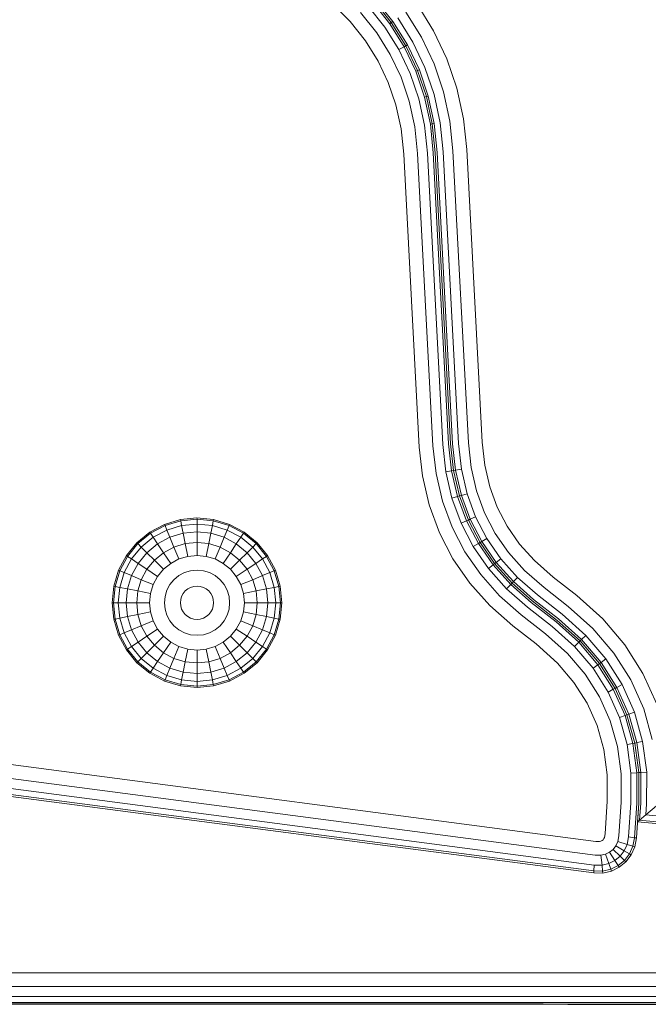
# Model space of a CAD drawing. Units: millimetres. Extents: x 234 to 6322, y -1941 to 4264.
# Drawn here: x 3832 to 3932, y 2959 to 3115 of the extents above; entities that cross this region are included whole.
import ezdxf

# ---------------------------------------------------------------- set-up
doc = ezdxf.new("R2010")
doc.units = ezdxf.units.MM
doc.layers.add('размер', color=92, linetype='Continuous', lineweight=15)
doc.styles.get("Standard").update_dxf_attribs({"font": 'txt.shx'})
doc.dimstyles.new('Размер М1.1', dxfattribs={"dimtxt": 300, "dimasz": 200, "dimexe": 1, "dimexo": 1, "dimgap": 50, "dimtad": 1, "dimdec": 0, "dimzin": 0, "dimtxsty": 'Standard', "dimcen": 2.5, "dimazin": 0, "dimtfac": 1, "dimtmove": 0, "dimatfit": 3, "dimfxl": 1, "dimtzin": 0, "dimarcsym": 0})

# ---------------------------------------------------------------- blocks, each defined once
blk = doc.blocks.new('*D8')
at = {"layer": 'Defpoints', "color": 0, "transparency": 16777216}
for p in [(4716.58, 3496.9), (5243.37, 3496.9), (3918.29, 2959.4)]:
    blk.add_point(p, dxfattribs=at)
at = {"layer": 'размер', "color": 0, "lineweight": -2, "transparency": 16777216}
for p, q in [((5243.37, 3496.9), (5243.37, 4263.56)), ((4717.58, 3496.9), (5244.37, 3496.9)), ((5243.37, 3159.4), (5243.37, 3296.9)), ((3919.29, 2959.4), (5244.37, 2959.4))]:
    blk.add_line(p, q, dxfattribs=at)
at = {"layer": 'размер', "color": 0, "transparency": 16777216}
for points in [[(5210.04, 3296.9), (5276.71, 3296.9), (5243.37, 3496.9)], [(5210.04, 3159.4), (5276.71, 3159.4), (5243.37, 2959.4)]]:
    blk.add_solid(points, dxfattribs=at)
at = {"layer": 'размер', "color": 0, "transparency": 16777216, "insert": (5093.37, 3980.23), "char_height": 200, "attachment_point": 5, "rotation": 90}
blk.add_mtext('500', dxfattribs=at)
blk = doc.blocks.new('*D9')
at = {"layer": 'Defpoints', "color": 0, "transparency": 16777216}
for p in [(1970.69, 3736.76), (3003.01, 3736.76), (3916.39, 2959.4)]:
    blk.add_point(p, dxfattribs=at)
at = {"layer": 'размер', "color": 0, "lineweight": -2, "transparency": 16777216}
for p, q in [((3002.01, 3736.76), (1969.69, 3736.76)), ((1970.69, 3159.4), (1970.69, 3536.76)), ((3915.39, 2959.4), (1969.69, 2959.4))]:
    blk.add_line(p, q, dxfattribs=at)
at = {"layer": 'размер', "color": 0, "transparency": 16777216}
for points in [[(1937.36, 3536.76), (2004.02, 3536.76), (1970.69, 3736.76)], [(1937.36, 3159.4), (2004.02, 3159.4), (1970.69, 2959.4)]]:
    blk.add_solid(points, dxfattribs=at)
at = {"layer": 'размер', "color": 0, "transparency": 16777216, "insert": (1820.69, 3348.08), "char_height": 200, "attachment_point": 5, "rotation": 90}
blk.add_mtext('750', dxfattribs=at)

msp = doc.modelspace()

# ---------------------------------------------------------------- linework, layer by layer
at = {"color": 0, "linetype": 'Continuous', "lineweight": 0, "extrusion": (0, 1, -2.22045e-16)}
for p, q in [((3891.6, 3115.21), (3888.81, 3118.71)), ((3884.83, 3115.17), (3881.8, 3118.23)), ((3890.32, 3114.3), (3887.64, 3117.67)), ((3891.09, 3114.85), (3888.34, 3118.29)), ((3891.34, 3115.03), (3888.57, 3118.5)), ((3891.34, 3115.03), (3888.57, 3118.5)), ((3895.43, 3117.92), (3898.05, 3113.74)), ((3889.04, 3113.4), (3886.47, 3116.63)), ((3894.75, 3111.94), (3892.37, 3115.75)), ((3893.64, 3116.66), (3896.13, 3112.69)), ((3887.25, 3112.13), (3884.83, 3115.17)), ((3892.56, 3110.73), (3890.32, 3114.3)), ((3891.34, 3115.03), (3891.09, 3114.85)), ((3893.38, 3111.18), (3891.09, 3114.85)), ((3891.34, 3115.03), (3891.6, 3115.21)), ((3893.65, 3111.34), (3891.34, 3115.03)), ((3893.65, 3111.34), (3891.34, 3115.03)), ((3893.93, 3111.49), (3891.6, 3115.21)), ((3891.18, 3109.98), (3889.04, 3113.4)), ((3896.13, 3112.69), (3898.12, 3108.48)), ((3898.05, 3113.74), (3900.15, 3109.3)), ((3889.26, 3108.93), (3887.25, 3112.13)), ((3892.56, 3110.73), (3893.38, 3111.18)), ((3893.65, 3111.34), (3893.38, 3111.18)), ((3895.22, 3107.31), (3893.38, 3111.18)), ((3893.65, 3111.34), (3893.93, 3111.49)), ((3895.51, 3107.42), (3893.65, 3111.34)), ((3895.51, 3107.42), (3893.65, 3111.34)), ((3895.8, 3107.54), (3893.93, 3111.49)), ((3896.67, 3107.89), (3894.75, 3111.94)), ((3892.9, 3106.37), (3891.18, 3109.98)), ((3894.35, 3106.95), (3892.56, 3110.73)), ((3900.15, 3109.3), (3901.73, 3104.63)), ((3890.86, 3105.55), (3889.26, 3108.93)), ((3898.11, 3103.63), (3896.67, 3107.89)), ((3898.12, 3108.48), (3899.62, 3104.05)), ((3894.19, 3102.55), (3892.9, 3106.37)), ((3895.7, 3102.96), (3894.35, 3106.95)), ((3895.51, 3107.42), (3895.22, 3107.31)), ((3896.6, 3103.21), (3895.22, 3107.31)), ((3895.51, 3107.42), (3895.8, 3107.54)), ((3896.9, 3103.3), (3895.51, 3107.42)), ((3896.9, 3103.3), (3895.51, 3107.42)), ((3897.21, 3103.38), (3895.8, 3107.54)), ((3892.08, 3101.96), (3890.86, 3105.55)), ((3901.73, 3104.63), (3902.79, 3099.74)), ((3896.6, 3098.76), (3895.7, 3102.96)), ((3896.9, 3103.3), (3896.6, 3103.21)), ((3897.53, 3098.91), (3896.6, 3103.21)), ((3896.9, 3103.3), (3897.21, 3103.38)), ((3897.84, 3098.95), (3896.9, 3103.3)), ((3897.84, 3098.95), (3896.9, 3103.3)), ((3898.15, 3099), (3897.21, 3103.38)), ((3899.08, 3099.15), (3898.11, 3103.63)), ((3899.62, 3104.05), (3900.62, 3099.4)), ((3892.9, 3098.17), (3892.08, 3101.96)), ((3895.06, 3098.51), (3894.19, 3102.55)), ((3895.51, 3094.25), (3895.06, 3098.51)), ((3897.07, 3094.34), (3896.6, 3098.76)), ((3897.84, 3098.95), (3897.53, 3098.91)), ((3898, 3094.38), (3897.53, 3098.91)), ((3897.84, 3098.95), (3898.15, 3099)), ((3898.32, 3094.4), (3897.84, 3098.95)), ((3898.31, 3094.4), (3897.84, 3098.95)), ((3898.63, 3094.43), (3898.15, 3099)), ((3899.56, 3094.53), (3899.08, 3099.15)), ((3900.62, 3099.4), (3901.11, 3094.69)), ((3902.79, 3099.74), (3903.29, 3094.92)), ((3893.32, 3094.14), (3892.9, 3098.17)), ((3895.77, 3047.71), (3893.32, 3094.14)), ((3897.95, 3047.95), (3895.51, 3094.25)), ((3899.5, 3048.12), (3897.07, 3094.34)), ((3900.43, 3048.22), (3898, 3094.38)), ((3900.74, 3048.25), (3898.31, 3094.4)), ((3900.75, 3048.25), (3898.32, 3094.4)), ((3901.06, 3048.27), (3898.63, 3094.43)), ((3901.99, 3048.32), (3899.56, 3094.53)), ((3901.11, 3094.69), (3903.55, 3048.4)), ((3903.29, 3094.92), (3905.74, 3048.51)), ((3902.45, 3044.22), (3901.99, 3048.32)), ((3903.55, 3048.4), (3903.99, 3044.49)), ((3905.74, 3048.51), (3906.15, 3044.85)), ((3896.27, 3043.17), (3895.77, 3047.71)), ((3898.43, 3043.54), (3897.95, 3047.95)), ((3899.97, 3043.8), (3899.5, 3048.12)), ((3900.9, 3043.96), (3900.43, 3048.22)), ((3901.21, 3044.01), (3900.74, 3048.25)), ((3901.21, 3044.01), (3900.75, 3048.25)), ((3901.52, 3044.06), (3901.06, 3048.27)), ((3899.97, 3043.8), (3900.9, 3043.96)), ((3900.95, 3039.62), (3899.97, 3043.8)), ((3901.21, 3044.01), (3900.9, 3043.96)), ((3901.85, 3039.89), (3900.9, 3043.96)), ((3901.21, 3044.01), (3901.52, 3044.06)), ((3902.15, 3039.98), (3901.21, 3044.01)), ((3902.15, 3039.98), (3901.21, 3044.01)), ((3902.45, 3044.22), (3901.52, 3044.06)), ((3902.45, 3040.07), (3901.52, 3044.06)), ((3903.35, 3040.34), (3902.45, 3044.22)), ((3903.99, 3044.49), (3904.85, 3040.79)), ((3906.15, 3044.85), (3906.95, 3041.41)), ((3897.34, 3038.55), (3896.27, 3043.17)), ((3899.45, 3039.18), (3898.43, 3043.54)), ((3904.85, 3040.79), (3906.13, 3037.31)), ((3906.95, 3041.41), (3908.13, 3038.19)), ((3900.97, 3035.03), (3899.45, 3039.18)), ((3900.95, 3039.62), (3901.85, 3039.89)), ((3902.4, 3035.67), (3900.95, 3039.62)), ((3902.15, 3039.98), (3901.85, 3039.89)), ((3903.26, 3036.05), (3901.85, 3039.89)), ((3902.15, 3039.98), (3902.45, 3040.07)), ((3903.55, 3036.17), (3902.15, 3039.98)), ((3903.55, 3036.17), (3902.15, 3039.98)), ((3903.35, 3040.34), (3902.45, 3040.07)), ((3903.83, 3036.3), (3902.45, 3040.07)), ((3904.69, 3036.68), (3903.35, 3040.34)), ((3898.96, 3034.15), (3897.34, 3038.55)), ((3908.13, 3038.19), (3909.7, 3035.18)), ((3857.93, 3036.25), (3855.41, 3035.48)), ((3857.98, 3036.04), (3855.49, 3035.29)), ((3860.55, 3036.51), (3857.93, 3036.25)), ((3857.98, 3036.04), (3857.93, 3036.25)), ((3860.56, 3036.3), (3857.98, 3036.04)), ((3858.13, 3035.29), (3857.98, 3036.04)), ((3860.55, 3036.51), (3863.18, 3036.25)), ((3860.56, 3036.3), (3860.55, 3036.51)), ((3860.56, 3036.3), (3863.14, 3036.04)), ((3860.56, 3035.53), (3860.56, 3036.3)), ((3862.99, 3035.29), (3863.14, 3036.04)), ((3863.14, 3036.04), (3863.18, 3036.25)), ((3865.63, 3035.29), (3863.14, 3036.04)), ((3865.7, 3035.48), (3863.18, 3036.25)), ((3902.4, 3035.67), (3903.26, 3036.05)), ((3903.55, 3036.17), (3903.26, 3036.05)), ((3905.14, 3032.43), (3903.26, 3036.05)), ((3903.55, 3036.17), (3903.83, 3036.3)), ((3905.41, 3032.59), (3903.55, 3036.17)), ((3905.4, 3032.59), (3903.55, 3036.17)), ((3904.69, 3036.68), (3903.83, 3036.3)), ((3905.67, 3032.75), (3903.83, 3036.3)), ((3906.48, 3033.24), (3904.69, 3036.68)), ((3906.13, 3037.31), (3907.82, 3034.05)), ((3855.41, 3035.48), (3853.08, 3034.24)), ((3855.49, 3035.29), (3853.2, 3034.07)), ((3855.79, 3034.58), (3853.63, 3033.43)), ((3855.49, 3035.29), (3855.41, 3035.48)), ((3855.79, 3034.58), (3855.49, 3035.29)), ((3858.13, 3035.29), (3855.79, 3034.58)), ((3856.26, 3033.43), (3855.79, 3034.58)), ((3860.56, 3035.53), (3858.13, 3035.29)), ((3858.37, 3034.07), (3858.13, 3035.29)), ((3860.56, 3034.28), (3858.37, 3034.07)), ((3860.56, 3035.53), (3862.99, 3035.29)), ((3860.56, 3034.28), (3860.56, 3035.53)), ((3860.56, 3034.28), (3862.75, 3034.07)), ((3860.56, 3032.6), (3860.56, 3034.28)), ((3862.75, 3034.07), (3862.99, 3035.29)), ((3865.33, 3034.58), (3862.99, 3035.29)), ((3864.85, 3033.43), (3865.33, 3034.58)), ((3865.33, 3034.58), (3865.63, 3035.29)), ((3867.49, 3033.43), (3865.33, 3034.58)), ((3865.63, 3035.29), (3865.7, 3035.48)), ((3867.91, 3034.07), (3865.63, 3035.29)), ((3868.03, 3034.24), (3865.7, 3035.48)), ((3902.99, 3031.14), (3900.97, 3035.03)), ((3904.33, 3031.95), (3902.4, 3035.67)), ((3909.7, 3035.18), (3911.65, 3032.36)), ((3853.08, 3034.24), (3851.04, 3032.56)), ((3853.2, 3034.07), (3851.2, 3032.42)), ((3853.63, 3033.43), (3851.74, 3031.88)), ((3853.2, 3034.07), (3853.08, 3034.24)), ((3853.63, 3033.43), (3853.2, 3034.07)), ((3854.32, 3032.39), (3853.63, 3033.43)), ((3856.26, 3033.43), (3854.32, 3032.39)), ((3858.37, 3034.07), (3856.26, 3033.43)), ((3856.91, 3031.88), (3856.26, 3033.43)), ((3858.7, 3032.42), (3858.37, 3034.07)), ((3862.42, 3032.42), (3862.75, 3034.07)), ((3864.85, 3033.43), (3862.75, 3034.07)), ((3864.21, 3031.88), (3864.85, 3033.43)), ((3866.79, 3032.39), (3864.85, 3033.43)), ((3866.79, 3032.39), (3867.49, 3033.43)), ((3867.49, 3033.43), (3867.91, 3034.07)), ((3869.38, 3031.88), (3867.49, 3033.43)), ((3867.91, 3034.07), (3868.03, 3034.24)), ((3869.92, 3032.42), (3867.91, 3034.07)), ((3870.07, 3032.57), (3868.03, 3034.24)), ((3901.11, 3030.01), (3898.96, 3034.15)), ((3905.41, 3032.59), (3905.67, 3032.75)), ((3906.48, 3033.24), (3905.67, 3032.75)), ((3907.96, 3029.45), (3905.67, 3032.75)), ((3908.7, 3030.03), (3906.48, 3033.24)), ((3907.82, 3034.05), (3909.93, 3031)), ((3851.04, 3032.56), (3849.37, 3030.53)), ((3851.2, 3032.42), (3849.55, 3030.41)), ((3851.74, 3031.88), (3850.19, 3029.99)), ((3851.2, 3032.42), (3851.04, 3032.56)), ((3851.74, 3031.88), (3851.2, 3032.42)), ((3852.62, 3030.99), (3851.74, 3031.88)), ((3854.32, 3032.39), (3852.62, 3030.99)), ((3855.25, 3030.99), (3854.32, 3032.39)), ((3856.91, 3031.88), (3855.25, 3030.99)), ((3858.7, 3032.42), (3856.91, 3031.88)), ((3857.69, 3029.99), (3856.91, 3031.88)), ((3860.56, 3032.6), (3858.7, 3032.42)), ((3859.1, 3030.41), (3858.7, 3032.42)), ((3860.56, 3032.6), (3862.42, 3032.42)), ((3860.56, 3030.56), (3860.56, 3032.6)), ((3862.02, 3030.41), (3862.42, 3032.42)), ((3864.21, 3031.88), (3862.42, 3032.42)), ((3863.43, 3029.99), (3864.21, 3031.88)), ((3865.86, 3030.99), (3864.21, 3031.88)), ((3865.86, 3030.99), (3866.79, 3032.39)), ((3868.5, 3030.99), (3866.79, 3032.39)), ((3868.5, 3030.99), (3869.38, 3031.88)), ((3869.38, 3031.88), (3869.92, 3032.42)), ((3870.93, 3029.99), (3869.38, 3031.88)), ((3869.92, 3032.42), (3870.07, 3032.57)), ((3871.57, 3030.41), (3869.92, 3032.42)), ((3871.74, 3030.53), (3870.07, 3032.57)), ((3905.51, 3027.51), (3902.99, 3031.14)), ((3904.33, 3031.95), (3905.14, 3032.43)), ((3906.74, 3028.48), (3904.33, 3031.95)), ((3905.4, 3032.59), (3905.14, 3032.43)), ((3907.47, 3029.06), (3905.14, 3032.43)), ((3907.72, 3029.26), (3905.4, 3032.59)), ((3907.72, 3029.26), (3905.41, 3032.59)), ((3911.65, 3032.36), (3914.01, 3029.73)), ((3849.37, 3030.53), (3848.13, 3028.2)), ((3849.55, 3030.41), (3848.33, 3028.12)), ((3850.19, 3029.99), (3849.04, 3027.83)), ((3849.55, 3030.41), (3849.37, 3030.53)), ((3850.19, 3029.99), (3849.55, 3030.41)), ((3851.23, 3029.29), (3850.19, 3029.99)), ((3852.62, 3030.99), (3851.23, 3029.29)), ((3853.81, 3029.81), (3852.62, 3030.99)), ((3853.81, 3029.81), (3852.62, 3028.36)), ((3855.25, 3030.99), (3853.81, 3029.81)), ((3855.25, 3028.36), (3853.81, 3029.81)), ((3856.39, 3029.29), (3855.25, 3030.99)), ((3857.69, 3029.99), (3856.39, 3029.29)), ((3859.1, 3030.41), (3857.69, 3029.99)), ((3860.56, 3030.56), (3859.1, 3030.41)), ((3860.56, 3030.56), (3862.02, 3030.41)), ((3863.43, 3029.99), (3862.02, 3030.41)), ((3864.73, 3029.29), (3863.43, 3029.99)), ((3864.73, 3029.29), (3865.86, 3030.99)), ((3867.31, 3029.81), (3865.86, 3030.99)), ((3865.86, 3028.36), (3867.31, 3029.81)), ((3867.31, 3029.81), (3868.5, 3030.99)), ((3868.5, 3028.36), (3867.31, 3029.81)), ((3869.89, 3029.29), (3868.5, 3030.99)), ((3869.89, 3029.29), (3870.93, 3029.99)), ((3870.93, 3029.99), (3871.57, 3030.41)), ((3872.08, 3027.83), (3870.93, 3029.99)), ((3871.57, 3030.41), (3871.74, 3030.53)), ((3872.79, 3028.12), (3871.57, 3030.41)), ((3872.98, 3028.21), (3871.74, 3030.53)), ((3903.79, 3026.15), (3901.11, 3030.01)), ((3908.7, 3030.03), (3907.96, 3029.45)), ((3911.36, 3027.06), (3908.7, 3030.03)), ((3909.93, 3031), (3912.46, 3028.17)), ((3914.01, 3029.73), (3916.99, 3027.11)), ((3848.13, 3028.2), (3847.36, 3025.68)), ((3848.33, 3028.12), (3847.57, 3025.64)), ((3848.33, 3028.12), (3848.13, 3028.2)), ((3849.04, 3027.83), (3848.33, 3028.12)), ((3851.23, 3029.29), (3850.19, 3027.35)), ((3852.62, 3028.36), (3851.23, 3029.29)), ((3852.62, 3028.36), (3851.74, 3026.71)), ((3854.32, 3027.22), (3852.62, 3028.36)), ((3855.25, 3028.36), (3854.32, 3027.22)), ((3856.39, 3029.29), (3855.25, 3028.36)), ((3859.55, 3028.12), (3858.58, 3027.83)), ((3860.56, 3028.22), (3859.55, 3028.12)), ((3860.56, 3028.22), (3861.57, 3028.12)), ((3862.54, 3027.83), (3861.57, 3028.12)), ((3865.86, 3028.36), (3864.73, 3029.29)), ((3866.79, 3027.22), (3865.86, 3028.36)), ((3866.79, 3027.22), (3868.5, 3028.36)), ((3868.5, 3028.36), (3869.89, 3029.29)), ((3869.38, 3026.71), (3868.5, 3028.36)), ((3870.93, 3027.35), (3869.89, 3029.29)), ((3872.08, 3027.83), (3872.79, 3028.12)), ((3872.79, 3028.12), (3872.98, 3028.21)), ((3873.54, 3025.64), (3872.79, 3028.12)), ((3873.75, 3025.68), (3872.98, 3028.21)), ((3906.74, 3028.48), (3907.47, 3029.06)), ((3909.6, 3025.28), (3906.74, 3028.48)), ((3907.72, 3029.26), (3907.47, 3029.06)), ((3910.26, 3025.95), (3907.47, 3029.06)), ((3907.72, 3029.26), (3907.96, 3029.45)), ((3910.48, 3026.17), (3907.72, 3029.26)), ((3910.48, 3026.17), (3907.72, 3029.26)), ((3910.7, 3026.4), (3907.96, 3029.45)), ((3912.46, 3028.17), (3915.54, 3025.47)), ((3849.04, 3027.83), (3848.33, 3025.49)), ((3850.19, 3027.35), (3849.04, 3027.83)), ((3850.19, 3027.35), (3849.55, 3025.25)), ((3851.74, 3026.71), (3850.19, 3027.35)), ((3851.74, 3026.71), (3851.2, 3024.92)), ((3853.63, 3025.93), (3851.74, 3026.71)), ((3854.32, 3027.22), (3853.63, 3025.93)), ((3856.91, 3026.71), (3856.26, 3025.93)), ((3857.69, 3027.35), (3856.91, 3026.71)), ((3858.58, 3027.83), (3857.69, 3027.35)), ((3863.43, 3027.35), (3862.54, 3027.83)), ((3864.21, 3026.71), (3863.43, 3027.35)), ((3864.85, 3025.93), (3864.21, 3026.71)), ((3867.49, 3025.93), (3866.79, 3027.22)), ((3867.49, 3025.93), (3869.38, 3026.71)), ((3869.38, 3026.71), (3870.93, 3027.35)), ((3869.92, 3024.92), (3869.38, 3026.71)), ((3870.93, 3027.35), (3872.08, 3027.83)), ((3871.57, 3025.25), (3870.93, 3027.35)), ((3872.79, 3025.49), (3872.08, 3027.83)), ((3908.49, 3024.17), (3905.51, 3027.51)), ((3911.36, 3027.06), (3910.7, 3026.4)), ((3914.51, 3024.29), (3911.36, 3027.06)), ((3916.99, 3027.11), (3920.74, 3024.18)), ((3847.36, 3025.68), (3847.11, 3023.05)), ((3847.57, 3025.64), (3847.32, 3023.06)), ((3847.57, 3025.64), (3847.36, 3025.68)), ((3848.33, 3025.49), (3847.57, 3025.64)), ((3848.33, 3025.49), (3848.09, 3023.06)), ((3849.55, 3025.25), (3848.33, 3025.49)), ((3849.55, 3025.25), (3849.33, 3023.06)), ((3851.2, 3024.92), (3849.55, 3025.25)), ((3851.2, 3024.92), (3851.01, 3023.06)), ((3853.2, 3024.52), (3851.2, 3024.92)), ((3853.63, 3025.93), (3853.2, 3024.52)), ((3855.79, 3025.03), (3855.49, 3024.06)), ((3856.26, 3025.93), (3855.79, 3025.03)), ((3858.7, 3024.92), (3858.37, 3024.52)), ((3859.1, 3025.25), (3858.7, 3024.92)), ((3859.55, 3025.49), (3859.1, 3025.25)), ((3860.04, 3025.64), (3859.55, 3025.49)), ((3860.56, 3025.69), (3860.04, 3025.64)), ((3860.56, 3025.69), (3861.07, 3025.64)), ((3861.57, 3025.49), (3861.07, 3025.64)), ((3862.02, 3025.25), (3861.57, 3025.49)), ((3862.42, 3024.92), (3862.02, 3025.25)), ((3862.75, 3024.52), (3862.42, 3024.92)), ((3865.33, 3025.03), (3864.85, 3025.93)), ((3865.63, 3024.06), (3865.33, 3025.03)), ((3867.91, 3024.52), (3867.49, 3025.93)), ((3867.91, 3024.52), (3869.92, 3024.92)), ((3869.92, 3024.92), (3871.57, 3025.25)), ((3870.1, 3023.06), (3869.92, 3024.92)), ((3871.57, 3025.25), (3872.79, 3025.49)), ((3871.78, 3023.06), (3871.57, 3025.25)), ((3872.79, 3025.49), (3873.54, 3025.64)), ((3873.03, 3023.06), (3872.79, 3025.49)), ((3873.54, 3025.64), (3873.75, 3025.68)), ((3873.8, 3023.06), (3873.54, 3025.64)), ((3874.01, 3023.06), (3873.75, 3025.68)), ((3906.95, 3022.62), (3903.79, 3026.15)), ((3909.6, 3025.28), (3910.26, 3025.95)), ((3912.91, 3022.37), (3909.6, 3025.28)), ((3910.48, 3026.17), (3910.26, 3025.95)), ((3913.49, 3023.11), (3910.26, 3025.95)), ((3910.48, 3026.17), (3910.7, 3026.4)), ((3913.68, 3023.36), (3910.48, 3026.17)), ((3913.68, 3023.36), (3910.48, 3026.17)), ((3913.89, 3023.59), (3910.7, 3026.4)), ((3915.54, 3025.47), (3919.39, 3022.46)), ((3853.2, 3024.52), (3853.06, 3023.06)), ((3855.49, 3024.06), (3855.39, 3023.06)), ((3857.98, 3023.57), (3857.92, 3023.06)), ((3858.13, 3024.06), (3857.98, 3023.57)), ((3858.37, 3024.52), (3858.13, 3024.06)), ((3862.99, 3024.06), (3862.75, 3024.52)), ((3863.14, 3023.57), (3862.99, 3024.06)), ((3863.19, 3023.06), (3863.14, 3023.57)), ((3865.72, 3023.06), (3865.63, 3024.06)), ((3868.06, 3023.06), (3867.91, 3024.52)), ((3911.94, 3021.14), (3908.49, 3024.17)), ((3917.65, 3020.24), (3913.68, 3023.36)), ((3917.65, 3020.24), (3913.68, 3023.36)), ((3917.84, 3020.49), (3913.89, 3023.59)), ((3918.42, 3021.23), (3914.51, 3024.29)), ((3920.74, 3024.18), (3924.87, 3020.49)), ((3847.32, 3023.06), (3847.11, 3023.05)), ((3847.11, 3023.05), (3847.37, 3020.43)), ((3847.32, 3023.06), (3847.57, 3020.47)), ((3848.09, 3023.06), (3847.32, 3023.06)), ((3848.09, 3023.06), (3848.33, 3020.62)), ((3849.33, 3023.06), (3848.09, 3023.06)), ((3849.33, 3023.06), (3849.55, 3020.87)), ((3851.01, 3023.06), (3849.33, 3023.06)), ((3851.01, 3023.06), (3851.2, 3021.19)), ((3853.06, 3023.06), (3851.01, 3023.06)), ((3853.06, 3023.06), (3853.2, 3021.59)), ((3855.39, 3023.06), (3855.49, 3022.05)), ((3855.49, 3022.05), (3855.79, 3021.08)), ((3857.92, 3023.06), (3857.98, 3022.54)), ((3857.98, 3022.54), (3858.13, 3022.05)), ((3858.13, 3022.05), (3858.37, 3021.59)), ((3862.75, 3021.59), (3862.99, 3022.05)), ((3862.99, 3022.05), (3863.14, 3022.54)), ((3863.14, 3022.54), (3863.19, 3023.06)), ((3865.33, 3021.08), (3865.63, 3022.05)), ((3865.63, 3022.05), (3865.72, 3023.06)), ((3867.91, 3021.59), (3868.06, 3023.06)), ((3868.06, 3023.06), (3870.1, 3023.06)), ((3869.92, 3021.19), (3870.1, 3023.06)), ((3870.1, 3023.06), (3871.78, 3023.06)), ((3871.57, 3020.87), (3871.78, 3023.06)), ((3871.78, 3023.06), (3873.03, 3023.06)), ((3872.79, 3020.62), (3873.03, 3023.06)), ((3873.03, 3023.06), (3873.8, 3023.06)), ((3873.54, 3020.47), (3873.8, 3023.06)), ((3873.75, 3020.44), (3874.01, 3023.06)), ((3873.8, 3023.06), (3874.01, 3023.06)), ((3910.6, 3019.42), (3906.95, 3022.62)), ((3916.81, 3019.31), (3912.91, 3022.37)), ((3917.44, 3020.01), (3913.49, 3023.11)), ((3919.39, 3022.46), (3923.3, 3018.96)), ((3847.57, 3020.47), (3847.37, 3020.43)), ((3847.37, 3020.43), (3848.13, 3017.91)), ((3848.33, 3020.62), (3847.57, 3020.47)), ((3847.57, 3020.47), (3848.33, 3017.99)), ((3849.55, 3020.87), (3848.33, 3020.62)), ((3848.33, 3020.62), (3849.04, 3018.28)), ((3851.2, 3021.19), (3849.55, 3020.87)), ((3849.55, 3020.87), (3850.19, 3018.76)), ((3853.2, 3021.59), (3851.2, 3021.19)), ((3851.2, 3021.19), (3851.74, 3019.4)), ((3853.2, 3021.59), (3853.63, 3020.19)), ((3855.79, 3021.08), (3856.26, 3020.19)), ((3858.37, 3021.59), (3858.7, 3021.19)), ((3858.7, 3021.19), (3859.1, 3020.87)), ((3859.1, 3020.87), (3859.55, 3020.62)), ((3859.55, 3020.62), (3860.04, 3020.47)), ((3860.04, 3020.47), (3860.56, 3020.42)), ((3860.56, 3020.42), (3861.07, 3020.47)), ((3861.07, 3020.47), (3861.57, 3020.62)), ((3861.57, 3020.62), (3862.02, 3020.87)), ((3862.02, 3020.87), (3862.42, 3021.19)), ((3862.42, 3021.19), (3862.75, 3021.59)), ((3864.85, 3020.19), (3865.33, 3021.08)), ((3867.49, 3020.19), (3867.91, 3021.59)), ((3867.91, 3021.59), (3869.92, 3021.19)), ((3869.38, 3019.4), (3869.92, 3021.19)), ((3869.92, 3021.19), (3871.57, 3020.87)), ((3870.93, 3018.76), (3871.57, 3020.87)), ((3871.57, 3020.87), (3872.79, 3020.62)), ((3872.08, 3018.28), (3872.79, 3020.62)), ((3872.79, 3020.62), (3873.54, 3020.47)), ((3872.79, 3017.99), (3873.54, 3020.47)), ((3872.99, 3017.91), (3873.75, 3020.44)), ((3873.54, 3020.47), (3873.75, 3020.44)), ((3915.77, 3018.15), (3911.94, 3021.14)), ((3921.28, 3017), (3917.65, 3020.24)), ((3921.27, 3017), (3917.65, 3020.24)), ((3921.5, 3017.22), (3917.84, 3020.49)), ((3922.17, 3017.87), (3918.42, 3021.23)), ((3924.87, 3020.49), (3928.37, 3016.36)), ((3850.19, 3018.76), (3849.04, 3018.28)), ((3851.74, 3019.4), (3850.19, 3018.76)), ((3850.19, 3018.76), (3851.23, 3016.82)), ((3853.63, 3020.19), (3851.74, 3019.4)), ((3851.74, 3019.4), (3852.62, 3017.75)), ((3854.32, 3018.89), (3852.62, 3017.75)), ((3853.63, 3020.19), (3854.32, 3018.89)), ((3854.32, 3018.89), (3855.25, 3017.75)), ((3856.26, 3020.19), (3856.91, 3019.4)), ((3856.91, 3019.4), (3857.69, 3018.76)), ((3857.69, 3018.76), (3858.58, 3018.28)), ((3862.54, 3018.28), (3863.43, 3018.76)), ((3863.43, 3018.76), (3864.21, 3019.4)), ((3864.21, 3019.4), (3864.85, 3020.19)), ((3865.86, 3017.75), (3866.79, 3018.89)), ((3866.79, 3018.89), (3867.49, 3020.19)), ((3866.79, 3018.89), (3868.5, 3017.75)), ((3867.49, 3020.19), (3869.38, 3019.4)), ((3868.5, 3017.75), (3869.38, 3019.4)), ((3869.38, 3019.4), (3870.93, 3018.76)), ((3869.89, 3016.82), (3870.93, 3018.76)), ((3870.93, 3018.76), (3872.08, 3018.28)), ((3914.31, 3016.52), (3910.6, 3019.42)), ((3920.37, 3016.12), (3916.81, 3019.31)), ((3921.05, 3016.78), (3917.44, 3020.01)), ((3923.3, 3018.96), (3926.6, 3015.06)), ((3848.33, 3017.99), (3848.13, 3017.91)), ((3848.13, 3017.91), (3849.38, 3015.58)), ((3849.04, 3018.28), (3848.33, 3017.99)), ((3848.33, 3017.99), (3849.55, 3015.7)), ((3849.04, 3018.28), (3850.19, 3016.13)), ((3852.62, 3017.75), (3851.23, 3016.82)), ((3852.62, 3017.75), (3853.81, 3016.31)), ((3855.25, 3017.75), (3853.81, 3016.31)), ((3855.25, 3017.75), (3856.39, 3016.82)), ((3858.58, 3018.28), (3859.55, 3017.99)), ((3859.55, 3017.99), (3860.56, 3017.89)), ((3860.56, 3017.89), (3861.57, 3017.99)), ((3861.57, 3017.99), (3862.54, 3018.28)), ((3864.73, 3016.82), (3865.86, 3017.75)), ((3865.86, 3017.75), (3867.31, 3016.31)), ((3867.31, 3016.31), (3868.5, 3017.75)), ((3868.5, 3017.75), (3869.89, 3016.82)), ((3870.93, 3016.13), (3872.08, 3018.28)), ((3871.57, 3015.7), (3872.79, 3017.99)), ((3871.74, 3015.59), (3872.99, 3017.91)), ((3872.08, 3018.28), (3872.79, 3017.99)), ((3872.79, 3017.99), (3872.99, 3017.91)), ((3919.25, 3015.03), (3915.77, 3018.15)), ((3921.28, 3017), (3921.5, 3017.22)), ((3922.17, 3017.87), (3921.5, 3017.22)), ((3924.58, 3013.58), (3921.5, 3017.22)), ((3925.34, 3014.14), (3922.17, 3017.87)), ((3849.55, 3015.7), (3849.38, 3015.58)), ((3849.38, 3015.58), (3851.05, 3013.54)), ((3850.19, 3016.13), (3849.55, 3015.7)), ((3849.55, 3015.7), (3851.2, 3013.69)), ((3851.23, 3016.82), (3850.19, 3016.13)), ((3850.19, 3016.13), (3851.74, 3014.24)), ((3851.23, 3016.82), (3852.62, 3015.12)), ((3853.81, 3016.31), (3852.62, 3015.12)), ((3853.81, 3016.31), (3855.25, 3015.12)), ((3856.39, 3016.82), (3855.25, 3015.12)), ((3856.39, 3016.82), (3857.69, 3016.13)), ((3857.69, 3016.13), (3856.91, 3014.24)), ((3857.69, 3016.13), (3859.1, 3015.7)), ((3859.1, 3015.7), (3858.7, 3013.69)), ((3859.1, 3015.7), (3860.56, 3015.56)), ((3860.56, 3015.56), (3862.02, 3015.7)), ((3860.56, 3015.56), (3860.56, 3013.51)), ((3862.02, 3015.7), (3863.43, 3016.13)), ((3862.02, 3015.7), (3862.42, 3013.69)), ((3863.43, 3016.13), (3864.73, 3016.82)), ((3863.43, 3016.13), (3864.21, 3014.24)), ((3864.73, 3016.82), (3865.86, 3015.12)), ((3865.86, 3015.12), (3867.31, 3016.31)), ((3867.31, 3016.31), (3868.5, 3015.12)), ((3868.5, 3015.12), (3869.89, 3016.82)), ((3869.38, 3014.24), (3870.93, 3016.13)), ((3869.89, 3016.82), (3870.93, 3016.13)), ((3869.92, 3013.69), (3871.57, 3015.7)), ((3870.07, 3013.55), (3871.74, 3015.59)), ((3870.93, 3016.13), (3871.57, 3015.7)), ((3871.57, 3015.7), (3871.74, 3015.59)), ((3917.68, 3013.5), (3914.31, 3016.52)), ((3920.37, 3016.12), (3921.05, 3016.78)), ((3923.32, 3012.66), (3920.37, 3016.12)), ((3921.27, 3017), (3921.05, 3016.78)), ((3924.07, 3013.21), (3921.05, 3016.78)), ((3924.33, 3013.4), (3921.27, 3017)), ((3924.33, 3013.4), (3921.28, 3017)), ((3928.37, 3016.36), (3931.22, 3011.84)), ((3851.74, 3014.24), (3851.2, 3013.69)), ((3852.62, 3015.12), (3851.74, 3014.24)), ((3851.74, 3014.24), (3853.63, 3012.69)), ((3852.62, 3015.12), (3854.32, 3013.72)), ((3855.25, 3015.12), (3854.32, 3013.72)), ((3855.25, 3015.12), (3856.91, 3014.24)), ((3856.91, 3014.24), (3856.26, 3012.69)), ((3856.91, 3014.24), (3858.7, 3013.69)), ((3862.42, 3013.69), (3864.21, 3014.24)), ((3864.21, 3014.24), (3865.86, 3015.12)), ((3864.21, 3014.24), (3864.85, 3012.69)), ((3865.86, 3015.12), (3866.79, 3013.72)), ((3866.79, 3013.72), (3868.5, 3015.12)), ((3867.49, 3012.69), (3869.38, 3014.24)), ((3868.5, 3015.12), (3869.38, 3014.24)), ((3869.38, 3014.24), (3869.92, 3013.69)), ((3922.05, 3011.73), (3919.25, 3015.03)), ((3925.34, 3014.14), (3924.58, 3013.58)), ((3927.9, 3010.07), (3925.34, 3014.14)), ((3926.6, 3015.06), (3929.29, 3010.81)), ((3851.2, 3013.69), (3851.05, 3013.54)), ((3851.05, 3013.54), (3853.09, 3011.87)), ((3851.2, 3013.69), (3853.2, 3012.05)), ((3853.63, 3012.69), (3853.2, 3012.05)), ((3854.32, 3013.72), (3853.63, 3012.69)), ((3853.63, 3012.69), (3855.79, 3011.53)), ((3854.32, 3013.72), (3856.26, 3012.69)), ((3856.26, 3012.69), (3855.79, 3011.53)), ((3856.26, 3012.69), (3858.37, 3012.05)), ((3858.7, 3013.69), (3858.37, 3012.05)), ((3858.7, 3013.69), (3860.56, 3013.51)), ((3860.56, 3013.51), (3862.42, 3013.69)), ((3860.56, 3013.51), (3860.56, 3011.83)), ((3862.42, 3013.69), (3862.75, 3012.05)), ((3862.75, 3012.05), (3864.85, 3012.69)), ((3864.85, 3012.69), (3866.79, 3013.72)), ((3864.85, 3012.69), (3865.33, 3011.53)), ((3865.33, 3011.53), (3867.49, 3012.69)), ((3866.79, 3013.72), (3867.49, 3012.69)), ((3867.49, 3012.69), (3867.91, 3012.05)), ((3867.91, 3012.05), (3869.92, 3013.69)), ((3868.03, 3011.87), (3870.07, 3013.55)), ((3869.92, 3013.69), (3870.07, 3013.55)), ((3920.29, 3010.43), (3917.68, 3013.5)), ((3923.32, 3012.66), (3924.07, 3013.21)), ((3925.69, 3008.89), (3923.32, 3012.66)), ((3924.33, 3013.4), (3924.07, 3013.21)), ((3926.52, 3009.33), (3924.07, 3013.21)), ((3924.33, 3013.4), (3924.58, 3013.58)), ((3926.8, 3009.48), (3924.33, 3013.4)), ((3926.8, 3009.48), (3924.33, 3013.4)), ((3927.08, 3009.63), (3924.58, 3013.58)), ((3853.2, 3012.05), (3853.09, 3011.87)), ((3853.09, 3011.87), (3855.41, 3010.63)), ((3853.2, 3012.05), (3855.49, 3010.82)), ((3855.79, 3011.53), (3855.49, 3010.82)), ((3855.79, 3011.53), (3858.13, 3010.82)), ((3858.37, 3012.05), (3858.13, 3010.82)), ((3858.37, 3012.05), (3860.56, 3011.83)), ((3860.56, 3011.83), (3862.75, 3012.05)), ((3860.56, 3011.83), (3860.56, 3010.58)), ((3862.75, 3012.05), (3862.99, 3010.82)), ((3862.99, 3010.82), (3865.33, 3011.53)), ((3865.33, 3011.53), (3865.63, 3010.82)), ((3865.63, 3010.82), (3867.91, 3012.05)), ((3865.71, 3010.63), (3868.03, 3011.87)), ((3867.91, 3012.05), (3868.03, 3011.87)), ((3924.31, 3008.15), (3922.05, 3011.73)), ((3931.22, 3011.84), (3933.39, 3006.98)), ((3855.49, 3010.82), (3855.41, 3010.63)), ((3855.41, 3010.63), (3857.94, 3009.86)), ((3855.49, 3010.82), (3857.98, 3010.07)), ((3857.98, 3010.07), (3857.94, 3009.86)), ((3857.94, 3009.86), (3860.56, 3009.61)), ((3858.13, 3010.82), (3857.98, 3010.07)), ((3857.98, 3010.07), (3860.56, 3009.82)), ((3858.13, 3010.82), (3860.56, 3010.58)), ((3860.56, 3010.58), (3862.99, 3010.82)), ((3860.56, 3010.58), (3860.56, 3009.82)), ((3860.56, 3009.82), (3863.14, 3010.07)), ((3860.56, 3009.61), (3863.19, 3009.86)), ((3860.56, 3009.82), (3860.56, 3009.61)), ((3862.99, 3010.82), (3863.14, 3010.07)), ((3863.14, 3010.07), (3865.63, 3010.82)), ((3863.14, 3010.07), (3863.19, 3009.86)), ((3863.19, 3009.86), (3865.71, 3010.63)), ((3865.63, 3010.82), (3865.71, 3010.63)), ((3922.38, 3007.12), (3920.29, 3010.43)), ((3925.69, 3008.89), (3926.52, 3009.33)), ((3926.8, 3009.48), (3926.52, 3009.33)), ((3928.38, 3005.17), (3926.52, 3009.33)), ((3926.8, 3009.48), (3927.08, 3009.63)), ((3928.67, 3005.27), (3926.8, 3009.48)), ((3928.67, 3005.27), (3926.8, 3009.48)), ((3927.9, 3010.07), (3927.08, 3009.63)), ((3928.97, 3005.38), (3927.08, 3009.63)), ((3929.85, 3005.7), (3927.9, 3010.07)), ((3929.29, 3010.81), (3931.33, 3006.23)), ((3926.02, 3004.31), (3924.31, 3008.15)), ((3927.49, 3004.85), (3925.69, 3008.89)), ((3923.96, 3003.57), (3922.38, 3007.12)), ((3931.33, 3006.23), (3932.69, 3001.39)), ((3927.49, 3004.85), (3928.38, 3005.17)), ((3928.71, 3000.56), (3927.49, 3004.85)), ((3928.67, 3005.27), (3928.38, 3005.17)), ((3929.63, 3000.75), (3928.38, 3005.17)), ((3928.67, 3005.27), (3928.97, 3005.38)), ((3929.93, 3000.81), (3928.67, 3005.27)), ((3929.93, 3000.81), (3928.67, 3005.27)), ((3929.85, 3005.7), (3928.97, 3005.38)), ((3930.24, 3000.88), (3928.97, 3005.38)), ((3931.16, 3001.07), (3929.85, 3005.7)), ((3925.03, 2999.79), (3923.96, 3003.57)), ((3927.17, 3000.24), (3926.02, 3004.31)), ((3927.75, 2995.95), (3927.17, 3000.24)), ((3928.71, 3000.56), (3929.63, 3000.75)), ((3929.31, 2996.05), (3928.71, 3000.56)), ((3929.93, 3000.81), (3929.63, 3000.75)), ((3930.25, 2996.11), (3929.63, 3000.75)), ((3929.93, 3000.81), (3930.24, 3000.88)), ((3930.57, 2996.13), (3929.93, 3000.81)), ((3930.56, 2996.13), (3929.93, 3000.81)), ((3931.16, 3001.07), (3930.24, 3000.88)), ((3930.88, 2996.16), (3930.24, 3000.88)), ((3931.82, 2996.22), (3931.16, 3001.07)), ((3818.39, 2999.06), (3923.77, 2985.22)), ((3925.56, 2995.8), (3925.03, 2999.79)), ((3816.27, 2997.13), (3923.62, 2983.04)), ((3814.77, 2995.75), (3923.5, 2981.48)), ((3925.57, 2991.61), (3925.56, 2995.8)), ((3927.75, 2991.46), (3927.75, 2995.95)), ((3929.31, 2996.05), (3930.25, 2996.11)), ((3929.31, 2991.35), (3929.31, 2996.05)), ((3930.24, 2991.29), (3930.25, 2996.11)), ((3930.56, 2996.13), (3930.25, 2996.11)), ((3930.55, 2991.27), (3930.56, 2996.13)), ((3930.56, 2991.27), (3930.57, 2996.13)), ((3930.57, 2996.13), (3930.88, 2996.16)), ((3930.87, 2991.27), (3930.88, 2996.16)), ((3931.82, 2996.22), (3930.88, 2996.16)), ((3931.79, 2991.16), (3931.82, 2996.22)), ((3813.56, 2994.65), (3923.41, 2980.23)), ((3813.86, 2994.92), (3923.44, 2980.54)), ((3925.21, 2986.41), (3925.57, 2991.61)), ((3927.39, 2986.13), (3927.75, 2991.46)), ((3928.94, 2985.93), (3929.31, 2991.35)), ((3929.87, 2985.81), (3930.24, 2991.29)), ((3930.18, 2985.77), (3930.55, 2991.27)), ((3930.56, 2991.27), (3930.35, 2988.3)), ((3930.87, 2991.27), (3930.69, 2988.58)), ((3931.79, 2991.16), (3931.68, 2989.43)), ((3931.68, 2989.43), (3933.35, 2990.85)), ((3931.68, 2989.43), (3930.69, 2988.58)), ((3931.68, 2989.43), (4019.61, 2981.3)), ((3930.35, 2988.3), (3930.69, 2988.58)), ((3930.35, 2988.3), (4019.57, 2980.04)), ((3930.69, 2988.58), (4019.58, 2980.36)), ((3925.11, 2985.86), (3925.21, 2986.41)), ((3927.21, 2985.2), (3927.39, 2986.13)), ((3928.71, 2984.72), (3928.94, 2985.93)), ((3928.94, 2985.93), (3929.87, 2985.81)), ((3923.77, 2985.22), (3924.33, 2985.22)), ((3924.33, 2985.22), (3924.54, 2985.27)), ((3924.54, 2985.27), (3924.73, 2985.36)), ((3924.73, 2985.36), (3924.89, 2985.49)), ((3924.89, 2985.49), (3925.02, 2985.66)), ((3925.02, 2985.66), (3925.11, 2985.86)), ((3926.47, 2983.96), (3926.91, 2984.53)), ((3926.91, 2984.53), (3927.21, 2985.2)), ((3928.26, 2983.72), (3926.91, 2984.53)), ((3928.71, 2984.72), (3927.21, 2985.2)), ((3928.26, 2983.72), (3928.71, 2984.72)), ((3928.71, 2984.72), (3929.61, 2984.44)), ((3929.07, 2983.23), (3929.61, 2984.44)), ((3929.34, 2983.07), (3929.91, 2984.35)), ((3929.61, 2984.44), (3929.87, 2985.81)), ((3929.91, 2984.35), (3929.61, 2984.44)), ((3930.18, 2985.77), (3929.87, 2985.81)), ((3929.91, 2984.35), (3930.18, 2985.77)), ((3923.62, 2983.04), (3924.56, 2983.03)), ((3924.56, 2983.03), (3925.28, 2983.19)), ((3924.73, 2981.46), (3924.56, 2983.03)), ((3925.28, 2983.19), (3925.92, 2983.51)), ((3925.8, 2981.71), (3925.28, 2983.19)), ((3925.92, 2983.51), (3926.47, 2983.96)), ((3926.77, 2982.18), (3925.92, 2983.51)), ((3927.6, 2982.86), (3926.47, 2983.96)), ((3926.77, 2982.18), (3927.6, 2982.86)), ((3927.6, 2982.86), (3928.26, 2983.72)), ((3927.6, 2982.86), (3928.28, 2982.21)), ((3928.26, 2983.72), (3929.07, 2983.23)), ((3928.28, 2982.21), (3929.07, 2983.23)), ((3928.51, 2981.99), (3929.34, 2983.07)), ((3929.34, 2983.07), (3929.07, 2983.23)), ((3923.5, 2981.48), (3923.44, 2980.54)), ((3923.5, 2981.48), (3924.73, 2981.46)), ((3924.73, 2981.46), (3925.8, 2981.71)), ((3924.73, 2981.46), (3924.83, 2980.52)), ((3925.8, 2981.71), (3926.77, 2982.18)), ((3925.8, 2981.71), (3926.12, 2980.82)), ((3926.12, 2980.82), (3927.28, 2981.39)), ((3926.77, 2982.18), (3927.28, 2981.39)), ((3927.28, 2981.39), (3928.28, 2982.21)), ((3927.45, 2981.13), (3927.28, 2981.39)), ((3927.45, 2981.13), (3928.51, 2981.99)), ((3928.51, 2981.99), (3928.28, 2982.21)), ((3923.41, 2980.23), (3923.44, 2980.54)), ((3923.41, 2980.23), (3924.86, 2980.21)), ((3923.44, 2980.54), (3924.83, 2980.52)), ((3924.83, 2980.52), (3926.12, 2980.82)), ((3924.86, 2980.21), (3924.83, 2980.52)), ((3924.86, 2980.21), (3926.22, 2980.52)), ((3926.22, 2980.52), (3926.12, 2980.82)), ((3926.22, 2980.52), (3927.45, 2981.13)), ((3363.52, 2964.4), (4038.91, 2964.4)), ((3363.34, 2962.21), (4039.09, 2962.21)), ((3363.11, 2959.4), (4039.33, 2959.4)), ((3363.13, 2959.71), (4039.3, 2959.71)), ((3363.21, 2960.65), (4039.22, 2960.65))]:
    msp.add_line(p, q, dxfattribs=at)

# ---------------------------------------------------------------- dimensions: what is measured, and where the dimension line sits
at = {"layer": 'размер'}
for base, p1, p2, text, picture, middle in [((5243.37, 3496.9), (3918.29, 2959.4), (4716.58, 3496.9), '500', '*D8', (5093.37, 3980.23)), ((1970.69, 3736.76), (3916.39, 2959.4), (3003.01, 3736.76), '750', '*D9', (1820.69, 3348.08))]:
    dim = msp.add_linear_dim(base=base, p1=p1, p2=p2, angle=90, text=text, dimstyle='Размер М1.1', override={"dimtxt": 200}, dxfattribs=at)
    dim.commit()
    dim.dimension.update_dxf_attribs({"geometry": picture, "text_midpoint": middle})

doc.saveas('drawing.dxf')
